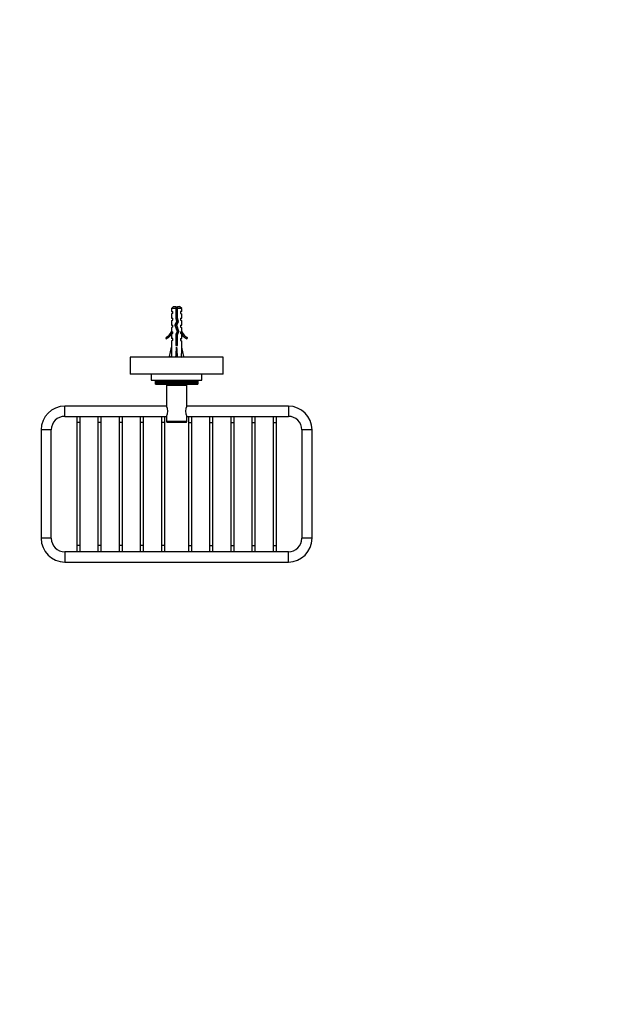
# Model space of a CAD drawing. Units: millimetres. Extents: x -219 to 1049, y 0 to 1165.
# Drawn here: x 347 to 698, y 0 to 581 of the extents above; entities that cross this region are included whole.
import ezdxf
from ezdxf import colors
from ezdxf.entities.mleader import LeaderData, LeaderLine
from ezdxf.math import Vec2, Vec3

# ---------------------------------------------------------------- set-up
doc = ezdxf.new("R2010")
doc.units = ezdxf.units.MM
doc.layers.add('DV7_Défaut', color=7, linetype='Continuous')
doc.layers.add('Défaut', color=7, linetype='Continuous')

# ---------------------------------------------------------------- blocks, each defined once
blk = doc.blocks.new('_DOT')
at = {"color": 0}
blk.add_line((0, 0), (-1, 0), dxfattribs=at)
at = {"color": 0, "const_width": 0.333}
blk.add_lwpolyline([(-0.1665, 0, 1), (0.1665, 0, 1)], format="xyb", close=True, dxfattribs=at)
blk = doc.blocks.new('SE6')
at = {"layer": 'DV7_Défaut', "color": 7, "linetype": 'Continuous'}
for p, q in [((437.4, 411.95), (436.2, 410.75)), ((438.7, 410.75), (436.2, 410.75)), ((436.2, 410.75), (436.2, 408.95)), ((436.2, 408.95), (436.95, 408.95)), ((436.95, 407.95), (436.2, 407.38)), ((436.2, 407.38), (436.2, 404.95)), ((436.95, 407.95), (436.95, 408.95)), ((437.4, 411.95), (438.7, 411.95)), ((438.7, 411.95), (438.7, 410.75)), ((438.7, 410.75), (438.7, 404.84)), ((439.7, 411.95), (441, 411.95)), ((439.7, 410.75), (439.7, 411.95)), ((442.2, 410.75), (439.7, 410.75)), ((439.7, 404.98), (439.7, 410.75)), ((442.2, 410.75), (441, 411.95)), ((442.2, 408.95), (441.45, 408.95)), ((441.45, 408.95), (441.45, 407.95)), ((441.45, 407.95), (442.2, 407.38)), ((442.2, 408.95), (442.2, 410.75)), ((442.2, 404.95), (442.2, 407.38)), ((436.2, 404.95), (436.95, 404.95)), ((436.2, 403.38), (436.95, 403.95)), ((436.2, 403.38), (436.2, 400.95)), ((436.95, 403.95), (436.95, 404.95)), ((439.2, 403.09), (438.2, 400.84)), ((438.7, 404.84), (439.2, 403.09)), ((439.95, 404.11), (438.91, 404.11)), ((439.28, 400.8), (440.26, 403.01)), ((440.26, 403.01), (439.7, 404.98)), ((441.45, 404.95), (442.2, 404.95)), ((441.45, 404.95), (441.45, 403.95)), ((441.45, 403.95), (442.2, 403.38)), ((442.2, 400.95), (442.2, 403.38)), ((436.2, 400.95), (436.95, 400.95)), ((436.95, 399.95), (436.2, 399.38)), ((436.2, 399.38), (436.2, 396.95)), ((436.3, 397.17), (436.2, 396.95)), ((436.95, 396.09), (436.2, 395.36)), ((436.2, 395.36), (436.2, 392.95)), ((436.3, 397.17), (436.3, 396.95)), ((436.3, 396.95), (436.95, 396.95)), ((436.95, 399.95), (436.95, 400.95)), ((436.95, 396.09), (436.95, 396.95)), ((438.2, 400.84), (439.51, 397.21)), ((439.51, 397.21), (438.7, 395.39)), ((438.7, 395.39), (438.7, 388.94)), ((440.59, 397.17), (439.28, 400.8)), ((439.7, 395.18), (440.59, 397.17)), ((441.45, 400.95), (442.2, 400.95)), ((441.45, 400.95), (441.45, 399.95)), ((441.45, 399.95), (442.2, 399.38)), ((441.45, 396.95), (442.11, 396.95)), ((441.45, 396.95), (441.45, 396.09)), ((442.2, 395.36), (441.45, 396.09)), ((442.11, 396.95), (442.11, 397.17)), ((442.2, 396.95), (442.11, 397.17)), ((442.2, 396.95), (442.2, 399.38)), ((442.2, 392.95), (442.2, 395.36)), ((432.78, 393.49), (433.13, 392.89)), ((436.95, 392.95), (436.2, 392.95)), ((436.95, 392.09), (436.2, 391.36)), ((436.2, 391.36), (436.2, 387.94)), ((436.95, 392.09), (436.95, 392.95)), ((439.7, 388.94), (439.7, 395.18)), ((441.45, 392.95), (442.2, 392.95)), ((441.45, 392.95), (441.45, 392.09)), ((441.45, 392.09), (442.2, 391.36)), ((442.2, 387.94), (442.2, 391.36)), ((445.27, 392.89), (445.62, 393.49)), ((434.92, 382.32), (436.2, 387.94)), ((438.7, 388.94), (439.7, 388.94)), ((439.2, 382.32), (439.2, 387.94)), ((443.49, 382.32), (442.2, 387.94)), ((466.7, 381.95), (411.7, 381.95)), ((411.7, 381.95), (411.7, 371.95)), ((436.22, 382.02), (434.92, 382.32)), ((435.98, 382.07), (435.91, 381.95)), ((438.84, 382.02), (439.2, 382.32)), ((439.56, 382.02), (439.2, 382.32)), ((442.18, 382.02), (443.49, 382.32)), ((442.49, 381.95), (442.42, 382.07)), ((466.7, 371.95), (466.7, 381.95)), ((466.7, 371.95), (411.7, 371.95)), ((424.2, 371.95), (424.2, 368.45)), ((424.2, 368.45), (454.2, 368.45)), ((426.71, 368.45), (426.71, 366.05)), ((426.71, 366.05), (426.71, 368.45)), ((426.76, 366.05), (426.76, 368.45)), ((426.78, 368.45), (426.78, 366.05)), ((426.87, 366.05), (426.87, 368.45)), ((426.91, 368.45), (426.91, 366.05)), ((427.04, 366.05), (427.04, 368.45)), ((427.1, 368.45), (427.1, 366.05)), ((427.28, 366.05), (427.28, 368.45)), ((427.35, 368.45), (427.35, 366.05)), ((427.57, 366.05), (427.57, 368.45)), ((427.66, 368.45), (427.66, 366.05)), ((427.91, 366.05), (427.91, 368.45)), ((428.02, 368.45), (428.02, 366.05)), ((428.31, 366.05), (428.31, 368.45)), ((428.44, 368.45), (428.44, 366.05)), ((428.77, 366.05), (428.77, 368.45)), ((428.91, 368.45), (428.91, 366.05)), ((429.28, 366.05), (429.28, 368.45)), ((429.43, 368.45), (429.43, 366.05)), ((429.83, 366.05), (429.83, 368.45)), ((430, 368.45), (430, 366.05)), ((430.43, 366.05), (430.43, 368.45)), ((430.43, 366.05), (430.43, 368.45)), ((430.61, 368.45), (430.61, 366.05)), ((431.04, 366.05), (431.04, 368.45)), ((431.07, 366.05), (431.07, 368.45)), ((431.26, 368.45), (431.26, 366.05)), ((431.69, 366.05), (431.69, 368.45)), ((431.75, 366.05), (431.75, 368.45)), ((431.95, 368.45), (431.95, 366.05)), ((432.38, 366.05), (432.38, 368.45)), ((432.47, 366.05), (432.47, 368.45)), ((432.68, 368.45), (432.68, 366.05)), ((433.1, 366.05), (433.1, 368.45)), ((433.22, 366.05), (433.22, 368.45)), ((433.44, 368.45), (433.44, 366.05)), ((433.85, 366.05), (433.85, 368.45)), ((434, 366.05), (434, 368.45)), ((434.23, 368.45), (434.23, 366.05)), ((434.63, 366.05), (434.63, 368.45)), ((434.81, 366.05), (434.81, 368.45)), ((435.04, 368.45), (435.04, 366.05)), ((435.43, 366.05), (435.43, 368.45)), ((435.64, 366.05), (435.64, 368.45)), ((435.88, 368.45), (435.88, 366.05)), ((436.25, 366.05), (436.25, 368.45)), ((436.48, 366.05), (436.48, 368.45)), ((436.72, 368.45), (436.72, 366.05)), ((437.08, 366.05), (437.08, 368.45)), ((437.34, 366.05), (437.34, 368.45)), ((437.58, 368.45), (437.58, 366.05)), ((437.93, 366.05), (437.93, 368.45)), ((438.21, 366.05), (438.21, 368.45)), ((438.45, 368.45), (438.45, 366.05)), ((438.78, 366.05), (438.78, 368.45)), ((439.08, 366.05), (439.08, 368.45)), ((439.33, 368.45), (439.33, 366.05)), ((439.63, 366.05), (439.63, 368.45)), ((439.95, 366.05), (439.95, 368.45)), ((440.2, 368.45), (440.2, 366.05)), ((440.48, 366.05), (440.48, 368.45)), ((440.82, 366.05), (440.82, 368.45)), ((441.06, 368.45), (441.06, 366.05)), ((441.32, 366.05), (441.32, 368.45)), ((441.68, 366.05), (441.68, 368.45)), ((441.92, 368.45), (441.92, 366.05)), ((442.15, 366.05), (442.15, 368.45)), ((442.53, 366.05), (442.53, 368.45)), ((442.77, 368.45), (442.77, 366.05)), ((442.97, 366.05), (442.97, 368.45)), ((443.36, 366.05), (443.36, 368.45)), ((443.59, 368.45), (443.59, 366.05)), ((443.77, 366.05), (443.77, 368.45)), ((444.17, 366.05), (444.17, 368.45)), ((444.4, 368.45), (444.4, 366.05)), ((444.55, 366.05), (444.55, 368.45)), ((444.96, 366.05), (444.96, 368.45)), ((445.18, 368.45), (445.18, 366.05)), ((445.3, 366.05), (445.3, 368.45)), ((445.72, 366.05), (445.72, 368.45)), ((445.93, 368.45), (445.93, 366.05)), ((446.02, 366.05), (446.02, 368.45)), ((446.45, 366.05), (446.45, 368.45)), ((446.65, 368.45), (446.65, 366.05)), ((446.71, 366.05), (446.71, 368.45)), ((447.14, 366.05), (447.14, 368.45)), ((447.33, 368.45), (447.33, 366.05)), ((447.36, 366.05), (447.36, 368.45)), ((447.8, 366.05), (447.8, 368.45)), ((447.97, 368.45), (447.97, 366.05)), ((447.98, 366.05), (447.98, 368.45)), ((448.41, 366.05), (448.41, 368.45)), ((448.57, 368.45), (448.57, 366.05)), ((448.97, 366.05), (448.97, 368.45)), ((449.13, 368.45), (449.13, 366.05)), ((449.49, 366.05), (449.49, 368.45)), ((449.63, 368.45), (449.63, 366.05)), ((449.96, 366.05), (449.96, 368.45)), ((450.09, 368.45), (450.09, 366.05)), ((450.38, 366.05), (450.38, 368.45)), ((450.49, 368.45), (450.49, 366.05)), ((450.74, 366.05), (450.74, 368.45)), ((450.84, 368.45), (450.84, 366.05)), ((451.05, 366.05), (451.05, 368.45)), ((451.13, 368.45), (451.13, 366.05)), ((451.3, 366.05), (451.3, 368.45)), ((451.36, 368.45), (451.36, 366.05)), ((451.49, 366.05), (451.49, 368.45)), ((451.53, 368.45), (451.53, 366.05)), ((451.62, 366.05), (451.62, 368.45)), ((451.65, 368.45), (451.65, 366.05)), ((451.69, 366.05), (451.69, 368.45)), ((451.7, 368.45), (451.7, 366.05)), ((454.2, 368.45), (454.2, 371.95)), ((426.71, 366.05), (426.76, 366.05)), ((426.71, 366.05), (426.71, 366.05)), ((426.76, 366.05), (426.78, 366.05)), ((426.78, 366.05), (426.87, 366.05)), ((426.87, 366.05), (426.91, 366.05)), ((426.91, 366.05), (427.04, 366.05)), ((427.04, 366.05), (427.1, 366.05)), ((427.1, 366.05), (427.28, 366.05)), ((427.28, 366.05), (427.35, 366.05)), ((427.35, 366.05), (427.57, 366.05)), ((427.57, 366.05), (427.66, 366.05)), ((427.66, 366.05), (427.91, 366.05)), ((427.91, 366.05), (428.02, 366.05)), ((428.02, 366.05), (428.31, 366.05)), ((428.31, 366.05), (428.44, 366.05)), ((428.44, 366.05), (428.77, 366.05)), ((428.77, 366.05), (428.91, 366.05)), ((428.91, 366.05), (429.28, 366.05)), ((429.28, 366.05), (429.43, 366.05)), ((429.43, 366.05), (429.83, 366.05)), ((429.83, 366.05), (430, 366.05)), ((430, 366.05), (430.43, 366.05)), ((430.43, 366.05), (430.61, 366.05)), ((430.43, 366.05), (430.43, 366.05)), ((430.61, 366.05), (431.04, 366.05)), ((431.04, 366.05), (431.07, 366.05)), ((431.07, 366.05), (431.26, 366.05)), ((431.26, 366.05), (431.69, 366.05)), ((431.69, 366.05), (431.75, 366.05)), ((431.75, 366.05), (431.95, 366.05)), ((431.95, 366.05), (432.38, 366.05)), ((432.38, 366.05), (432.47, 366.05)), ((432.47, 366.05), (432.68, 366.05)), ((432.68, 366.05), (433.1, 366.05)), ((433.1, 366.05), (433.22, 366.05)), ((433.2, 365.55), (445.2, 365.55)), ((433.2, 365.55), (433.2, 353.01)), ((433.22, 366.05), (433.44, 366.05)), ((433.44, 366.05), (433.85, 366.05)), ((433.85, 366.05), (434, 366.05)), ((434, 366.05), (434.23, 366.05)), ((434.23, 366.05), (434.63, 366.05)), ((434.63, 366.05), (434.81, 366.05)), ((434.81, 366.05), (435.04, 366.05)), ((435.04, 366.05), (435.43, 366.05)), ((435.43, 366.05), (435.64, 366.05)), ((435.64, 366.05), (435.88, 366.05)), ((435.88, 366.05), (436.25, 366.05)), ((436.25, 366.05), (436.48, 366.05)), ((436.48, 366.05), (436.72, 366.05)), ((436.72, 366.05), (437.08, 366.05)), ((437.08, 366.05), (437.34, 366.05)), ((437.34, 366.05), (437.58, 366.05)), ((437.58, 366.05), (437.93, 366.05)), ((437.93, 366.05), (438.21, 366.05)), ((438.21, 366.05), (438.45, 366.05)), ((438.45, 366.05), (438.78, 366.05)), ((438.78, 366.05), (439.08, 366.05)), ((439.08, 366.05), (439.33, 366.05)), ((439.33, 366.05), (439.63, 366.05)), ((439.63, 366.05), (439.95, 366.05)), ((439.95, 366.05), (440.2, 366.05)), ((440.2, 366.05), (440.48, 366.05)), ((440.48, 366.05), (440.82, 366.05)), ((440.82, 366.05), (441.06, 366.05)), ((441.06, 366.05), (441.32, 366.05)), ((441.32, 366.05), (441.68, 366.05)), ((441.68, 366.05), (441.92, 366.05)), ((441.92, 366.05), (442.15, 366.05)), ((442.15, 366.05), (442.53, 366.05)), ((442.53, 366.05), (442.77, 366.05)), ((442.77, 366.05), (442.97, 366.05)), ((442.97, 366.05), (443.36, 366.05)), ((443.36, 366.05), (443.59, 366.05)), ((443.59, 366.05), (443.77, 366.05)), ((443.77, 366.05), (444.17, 366.05)), ((444.17, 366.05), (444.4, 366.05)), ((444.4, 366.05), (444.55, 366.05)), ((444.55, 366.05), (444.96, 366.05)), ((444.96, 366.05), (445.18, 366.05)), ((445.18, 366.05), (445.3, 366.05)), ((445.2, 353.02), (445.2, 365.55)), ((445.3, 366.05), (445.72, 366.05)), ((445.72, 366.05), (445.93, 366.05)), ((445.93, 366.05), (446.02, 366.05)), ((446.02, 366.05), (446.45, 366.05)), ((446.45, 366.05), (446.65, 366.05)), ((446.65, 366.05), (446.71, 366.05)), ((446.71, 366.05), (447.14, 366.05)), ((447.14, 366.05), (447.33, 366.05)), ((447.33, 366.05), (447.36, 366.05)), ((447.36, 366.05), (447.8, 366.05)), ((447.8, 366.05), (447.97, 366.05)), ((447.97, 366.05), (447.98, 366.05)), ((447.98, 366.05), (448.41, 366.05)), ((448.41, 366.05), (448.57, 366.05)), ((448.57, 366.05), (448.97, 366.05)), ((448.97, 366.05), (449.13, 366.05)), ((449.13, 366.05), (449.49, 366.05)), ((449.49, 366.05), (449.63, 366.05)), ((449.63, 366.05), (449.96, 366.05)), ((449.96, 366.05), (450.09, 366.05)), ((450.09, 366.05), (450.38, 366.05)), ((450.38, 366.05), (450.49, 366.05)), ((450.49, 366.05), (450.74, 366.05)), ((450.74, 366.05), (450.84, 366.05)), ((450.84, 366.05), (451.05, 366.05)), ((451.05, 366.05), (451.13, 366.05)), ((451.13, 366.05), (451.3, 366.05)), ((451.3, 366.05), (451.36, 366.05)), ((451.36, 366.05), (451.49, 366.05)), ((451.49, 366.05), (451.53, 366.05)), ((451.53, 366.05), (451.62, 366.05)), ((451.62, 366.05), (451.65, 366.05)), ((451.65, 366.05), (451.69, 366.05)), ((451.69, 366.05), (451.7, 366.05)), ((373.2, 347.05), (373.2, 353.05)), ((433.22, 353.05), (373.2, 353.05)), ((505.2, 353.05), (445.19, 353.05)), ((505.2, 353.05), (505.2, 347.05)), ((373.2, 347.05), (433.21, 347.05)), ((380.2, 347.05), (380.2, 343.32)), ((382.2, 343.32), (380.2, 343.32)), ((380.2, 343.32), (380.2, 270.74)), ((382.2, 343.32), (382.2, 347.05)), ((382.2, 270.74), (382.2, 343.32)), ((392.7, 347.05), (392.7, 343.32)), ((394.7, 343.32), (392.7, 343.32)), ((392.7, 343.32), (392.7, 270.74)), ((394.7, 343.32), (394.7, 347.05)), ((394.7, 270.74), (394.7, 343.32)), ((405.2, 347.05), (405.2, 343.32)), ((407.2, 343.32), (405.2, 343.32)), ((405.2, 343.32), (405.2, 270.74)), ((407.2, 343.32), (407.2, 347.05)), ((407.2, 270.74), (407.2, 343.32)), ((417.7, 347.05), (417.7, 343.32)), ((419.7, 343.32), (417.7, 343.32)), ((417.7, 343.32), (417.7, 270.74)), ((419.7, 343.32), (419.7, 347.05)), ((419.7, 270.74), (419.7, 343.32)), ((430.2, 347.05), (430.2, 343.32)), ((432.2, 343.32), (430.2, 343.32)), ((430.2, 343.32), (430.2, 270.74)), ((432.2, 343.32), (432.2, 347.05)), ((432.2, 270.74), (432.2, 343.32)), ((433.2, 347.07), (433.2, 344.05)), ((445.2, 344.05), (433.2, 344.05)), ((433.7, 343.55), (444.7, 343.55)), ((445.18, 347.05), (505.2, 347.05)), ((445.2, 344.05), (445.2, 347.09)), ((446.2, 347.05), (446.2, 343.32)), ((446.2, 343.32), (448.2, 343.32)), ((446.2, 343.32), (446.2, 270.74)), ((448.2, 343.32), (448.2, 347.05)), ((448.2, 270.74), (448.2, 343.32)), ((458.7, 347.05), (458.7, 343.32)), ((458.7, 343.32), (460.7, 343.32)), ((458.7, 343.32), (458.7, 270.74)), ((460.7, 343.32), (460.7, 347.05)), ((460.7, 270.74), (460.7, 343.32)), ((471.2, 347.05), (471.2, 343.32)), ((471.2, 343.32), (473.2, 343.32)), ((471.2, 343.32), (471.2, 270.74)), ((473.2, 343.32), (473.2, 347.05)), ((473.2, 270.74), (473.2, 343.32)), ((483.7, 347.05), (483.7, 343.32)), ((483.7, 343.32), (485.7, 343.32)), ((483.7, 343.32), (483.7, 270.74)), ((485.7, 343.32), (485.7, 347.05)), ((485.7, 270.74), (485.7, 343.32)), ((496.2, 347.05), (496.2, 343.32)), ((496.2, 343.32), (498.2, 343.32)), ((496.2, 343.32), (496.2, 270.74)), ((498.2, 343.32), (498.2, 347.05)), ((498.2, 270.74), (498.2, 343.32)), ((365.2, 339.05), (359.2, 339.05)), ((359.2, 339.05), (359.2, 275.05)), ((365.2, 275.05), (365.2, 339.05)), ((519.2, 339.05), (513.2, 339.05)), ((513.2, 339.05), (513.2, 275.05)), ((519.2, 275.05), (519.2, 339.05)), ((365.2, 275.05), (359.2, 275.05)), ((519.2, 275.05), (513.2, 275.05)), ((382.2, 270.74), (380.2, 270.74)), ((380.2, 270.74), (380.2, 267.05)), ((382.2, 267.05), (382.2, 270.74)), ((394.7, 270.74), (392.7, 270.74)), ((392.7, 270.74), (392.7, 267.05)), ((394.7, 267.05), (394.7, 270.74)), ((407.2, 270.74), (405.2, 270.74)), ((405.2, 270.74), (405.2, 267.05)), ((407.2, 267.05), (407.2, 270.74)), ((419.7, 270.74), (417.7, 270.74)), ((417.7, 270.74), (417.7, 267.05)), ((419.7, 267.05), (419.7, 270.74)), ((432.2, 270.74), (430.2, 270.74)), ((430.2, 270.74), (430.2, 267.05)), ((432.2, 267.05), (432.2, 270.74)), ((446.2, 270.74), (448.2, 270.74)), ((446.2, 270.74), (446.2, 267.05)), ((448.2, 267.05), (448.2, 270.74)), ((458.7, 270.74), (460.7, 270.74)), ((458.7, 270.74), (458.7, 267.05)), ((460.7, 267.05), (460.7, 270.74)), ((471.2, 270.74), (473.2, 270.74)), ((471.2, 270.74), (471.2, 267.05)), ((473.2, 267.05), (473.2, 270.74)), ((483.7, 270.74), (485.7, 270.74)), ((483.7, 270.74), (483.7, 267.05)), ((485.7, 267.05), (485.7, 270.74)), ((496.2, 270.74), (498.2, 270.74)), ((496.2, 270.74), (496.2, 267.05)), ((498.2, 267.05), (498.2, 270.74)), ((373.2, 267.05), (373.2, 261.05)), ((505.2, 267.05), (373.2, 267.05)), ((505.2, 261.05), (505.2, 267.05)), ((373.2, 261.05), (505.2, 261.05))]:
    blk.add_line(p, q, dxfattribs=at)
for centre, radius, start, end in [((444.41, 404.82), 6.74, 140.5351, 147.79876), ((434, 404.82), 6.74, 32.20124, 39.4649), ((430.15, 399.52), 6.57, 293.54092, 336.9737), ((430.15, 399.52), 7.27, 294.15474, 339.28766), ((448.25, 399.52), 7.27, 200.71234, 245.84526), ((448.25, 399.52), 6.57, 203.0263, 246.45908), ((433.7, 365.55), 0.5, 90, 180), ((444.7, 365.55), 0.5, 0, 90), ((373.2, 339.05), 14, 90, 180), ((428.07, 350.05), 5.95, 329.71071, 30.28929), ((450.34, 350.05), 5.95, 149.71071, 210.28929), ((505.2, 339.05), 14, 0, 90), ((373.2, 339.05), 8, 90, 180), ((433.7, 344.05), 0.5, 180, 270), ((444.7, 344.05), 0.5, 270, 0), ((505.2, 339.05), 8, 0, 90), ((373.2, 275.05), 14, 180, 270), ((373.2, 275.05), 8, 180, 270), ((505.2, 275.05), 8, 270, 0), ((505.2, 275.05), 14, 270, 0)]:
    blk.add_arc(centre, radius, start, end, dxfattribs=at)
for centre, major_axis, ratio, start_param, end_param in [((439.2, 401.06), (-0.76, -51.94), 0.055876, -1.314474, -1.194522), ((439.2, 401.06), (-2.9, -51.94), 0.014553, 1.196154, 1.316105), ((439.2, 401.06), (2.9, -51.94), 0.014553, -1.316105, -1.196154), ((439.2, 401.06), (0.76, -51.94), 0.055876, 1.194522, 1.314474), ((439.2, 381.34), (3, 0), 0.228555, 1.450845, 1.690748)]:
    blk.add_ellipse(centre, major_axis=major_axis, ratio=ratio, start_param=start_param, end_param=end_param, dxfattribs=at)
for points, knots in [([(438.38, 401.26), (438.53, 401.28), (438.68, 401.31), (439.07, 401.36), (439.32, 401.4), (439.56, 401.43)], [0, 0, 0, 0, 0.39457, 0.39457, 1, 1, 1, 1]), ([(439.82, 402.02), (439.64, 401.98), (439.45, 401.94), (439.03, 401.85), (438.8, 401.8), (438.6, 401.75)], [0, 0, 0, 0, 0.4712234, 0.4712234, 1, 1, 1, 1]), ([(439.71, 406.05), (439.62, 406.03), (439.52, 406), (439.42, 405.98), (439.26, 405.94), (439.09, 405.9), (438.93, 405.86), (438.85, 405.84), (438.77, 405.82), (438.69, 405.8)], [0, 0, 0, 0, 0.2934769, 0.2934769, 0.2934769, 0.7632033, 0.7632033, 0.7632033, 1, 1, 1, 1]), ([(438.7, 405.31), (438.95, 405.35), (439.21, 405.38), (439.55, 405.43), (439.63, 405.44), (439.7, 405.45)], [0, 0, 0, 0, 0.762879, 0.762879, 1, 1, 1, 1]), ([(438.71, 404.8), (438.88, 404.83), (439.06, 404.87), (439.4, 404.94), (439.56, 404.97), (439.71, 405.01)], [0, 0, 0, 0, 0.52176, 0.52176, 1, 1, 1, 1]), ([(439.1, 402.85), (439.23, 402.88), (439.37, 402.91), (439.78, 403), (440.04, 403.06), (440.25, 403.12)], [0, 0, 0, 0, 0.319363, 0.319363, 1, 1, 1, 1]), ([(439.12, 403.37), (439.13, 403.37), (439.14, 403.37), (439.49, 403.42), (439.82, 403.47), (440.13, 403.52)], [0, 0, 0, 0, 0.029167, 0.029167, 1, 1, 1, 1]), ([(436.99, 400.81), (436.96, 400.83), (436.94, 400.85), (436.94, 400.89), (436.94, 400.9), (436.95, 400.91)], [0, 0, 0, 0, 0.6301209, 0.6301209, 1, 1, 1, 1]), ([(438.24, 400.65), (438.52, 400.73), (438.9, 400.81), (439.29, 400.9), (439.31, 400.9), (439.33, 400.9)], [0, 0, 0, 0, 0.9521979, 0.9521979, 1, 1, 1, 1]), ([(439.58, 399.97), (439.57, 399.96), (439.55, 399.96), (439.22, 399.89), (438.88, 399.82), (438.59, 399.75)], [0, 0, 0, 0, 0.0481349, 0.0481349, 1, 1, 1, 1]), ([(438.71, 395.31), (438.97, 395.35), (439.24, 395.39), (439.61, 395.44), (439.73, 395.46), (439.84, 395.47)], [0, 0, 0, 0, 0.692292, 0.692292, 1, 1, 1, 1]), ([(440.11, 396.09), (440.1, 396.09), (440.08, 396.08), (439.72, 395.99), (439.29, 395.9), (438.89, 395.82)], [0, 0, 0, 0, 0.051187, 0.051187, 1, 1, 1, 1]), ([(438.93, 398.82), (438.96, 398.83), (439, 398.83), (439.34, 398.91), (439.65, 398.97), (439.92, 399.04)], [0, 0, 0, 0, 0.110433, 0.110433, 1, 1, 1, 1]), ([(440.25, 398.13), (440.12, 398.09), (439.97, 398.06), (439.64, 397.98), (439.45, 397.94), (439.26, 397.9)], [0, 0, 0, 0, 0.487744, 0.487744, 1, 1, 1, 1]), ([(439.38, 396.92), (439.65, 396.97), (439.9, 397.03), (440.36, 397.15), (440.54, 397.21), (440.63, 397.28)], [0, 0, 0, 0, 0.469392, 0.469392, 1, 1, 1, 1]), ([(439.44, 397.41), (439.56, 397.43), (439.68, 397.45), (440.04, 397.5), (440.26, 397.54), (440.46, 397.57)], [0, 0, 0, 0, 0.343691, 0.343691, 1, 1, 1, 1]), ([(439.71, 390), (439.7, 389.99), (439.68, 389.99), (439.36, 389.92), (439.01, 389.85), (438.69, 389.78)], [0, 0, 0, 0, 0.041041, 0.041041, 1, 1, 1, 1]), ([(439.7, 393.99), (439.51, 393.95), (439.3, 393.91), (438.96, 393.84), (438.83, 393.81), (438.7, 393.78)], [0, 0, 0, 0, 0.600106, 0.600106, 1, 1, 1, 1]), ([(438.7, 393.31), (438.86, 393.33), (439.02, 393.36), (439.36, 393.4), (439.53, 393.43), (439.71, 393.45)], [0, 0, 0, 0, 0.477175, 0.477175, 1, 1, 1, 1]), ([(439.71, 391.99), (439.6, 391.97), (439.5, 391.95), (439.16, 391.88), (438.92, 391.83), (438.7, 391.78)], [0, 0, 0, 0, 0.318774, 0.318774, 1, 1, 1, 1]), ([(438.7, 391.31), (438.75, 391.32), (438.81, 391.33), (439.14, 391.37), (439.43, 391.41), (439.7, 391.45)], [0, 0, 0, 0, 0.168125, 0.168125, 1, 1, 1, 1]), ([(438.7, 390.77), (438.95, 390.83), (439.23, 390.88), (439.56, 390.95), (439.63, 390.97), (439.7, 390.99)], [0, 0, 0, 0, 0.782871, 0.782871, 1, 1, 1, 1])]:
    blk.add_open_spline(points, degree=3, knots=knots, dxfattribs=at)
for points in [[(439.98, 404.06), (439.68, 403.99), (439.32, 403.91), (438.98, 403.84)], [(438.74, 399.32), (439.08, 399.36), (439.43, 399.41), (439.76, 399.46)], [(438.69, 394.77), (439.03, 394.84), (439.41, 394.92), (439.74, 394.99)], [(438.7, 392.77), (439.02, 392.84), (439.38, 392.91), (439.71, 392.99)], [(438.7, 389.31), (439.03, 389.36), (439.38, 389.41), (439.71, 389.45)], [(439.49, 388.94), (439.56, 388.96), (439.64, 388.97), (439.71, 388.99)]]:
    blk.add_open_spline(points, degree=3, dxfattribs=at)

msp = doc.modelspace()

# ---------------------------------------------------------------- block references
at = {"layer": 'Défaut'}
msp.add_blockref('SE6', (0, 0), dxfattribs=at)

# ---------------------------------------------------------------- leaders
at = {"layer": 'Défaut', "color": 7, "linetype": 'Continuous'}
ml = msp.add_multileader_mtext('Standard', dxfattribs=at)
ml.set_content('{\\pxsm0.9;\\fSolid Edge ISO|b1||i0||c0|p34;\\W1.;18/01/2022\\P}', color=256)
ml.set_leader_properties()
ml.set_arrow_properties(name='DOT')
ml.build(insert=Vec2(0, 0))
ml.multileader.update_dxf_attribs({"leader_type": 0, "dogleg_length": 0, "arrow_head_size": 12})
ctx = ml.context
ctx.base_point, ctx.char_height, ctx.arrow_head_size, ctx.landing_gap_size = Vec3(756.59, 1158.31), 12, 12, 4.2
notes = []
notes.append((ctx, [(0, (0, 0, 0), (0, 0), (1, 0), 1, [])]))
ctx.mtext.insert = Vec3(758.59, 1164.43)
for ctx, leaders in notes:
    for number, flags, end, landing, length, lines in leaders:
        leader = LeaderData()
        leader.index, (leader.has_last_leader_line, leader.has_dogleg_vector, leader.attachment_direction) = number, flags
        leader.last_leader_point, leader.dogleg_vector, leader.dogleg_length = Vec3(end), Vec3(landing), length
        for number, points, colour, breaks in lines:
            line = LeaderLine()
            line.index, line.vertices, line.color, line.breaks = number, Vec3.list(points), colors.encode_raw_color(colour), breaks
            leader.lines.append(line)
        ctx.leaders.append(leader)

doc.saveas('drawing.dxf')
